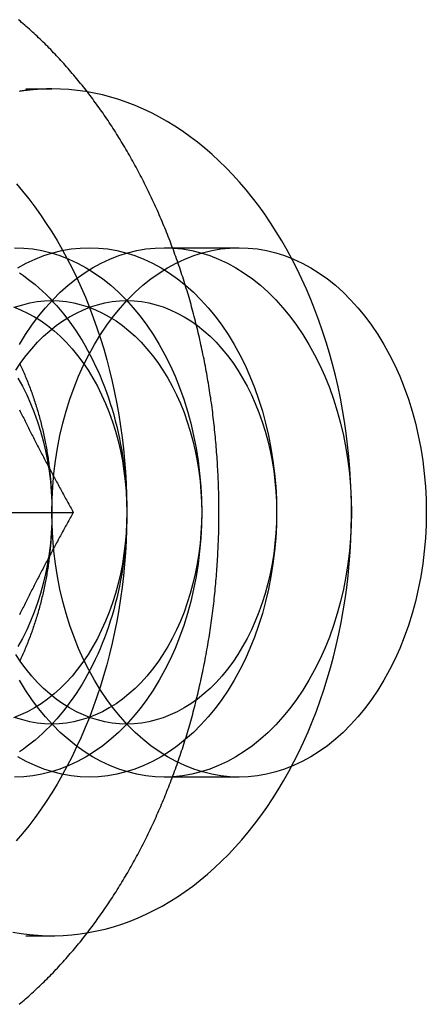
# Model space of a CAD drawing. Extents: x 169 to 1011, y -523 to 231.
# Drawn here: x 551 to 559, y -272 to -253 of the extents above; entities that cross this region are included whole.
import ezdxf

# ---------------------------------------------------------------- set-up
doc = ezdxf.new("R2010")
doc.units = 0
doc.header["$LTSCALE"] = 10
doc.linetypes.add('VERDECKT', pattern=[0.375, 0.25, -0.125])
doc.layers.get('0').update_dxf_attribs({"linetype": 'CONTINUOUS'})
doc.layers.add('STEMPEL', color=3, linetype='CONTINUOUS')

# ---------------------------------------------------------------- blocks, each defined once
blk = doc.blocks.new('A$C15E23100')
at = {"color": 1, "linetype": 'VERDECKT'}
for p, q in [((100.17058, 183.24223), (104.41322, 183.24223)), ((106.53454, 180.24223), (107.94876, 180.24223)), ((106.53454, 170.24223), (107.94876, 170.24223)), ((100.17058, 167.24223), (104.41322, 167.24223))]:
    blk.add_line(p, q, dxfattribs=at)
at = {"linetype": 'CONTINUOUS'}
blk.add_line((99.44307, 175.24223), (104.8162, 175.24223), dxfattribs=at)
for points in [[(103.796, 165.948, 0), (103.826, 165.974, 0), (103.856, 165.999, 0), (103.886, 166.025, 0), (103.915, 166.051, 0), (103.945, 166.077, 0), (103.974, 166.103, 0), (104.004, 166.129, 0), (104.033, 166.156, 0), (104.062, 166.183, 0), (104.091, 166.21, 0), (104.12, 166.237, 0), (104.149, 166.264, 0), (104.178, 166.291, 0), (104.207, 166.319, 0), (104.235, 166.347, 0), (104.264, 166.375, 0), (104.292, 166.403, 0), (104.321, 166.431, 0), (104.349, 166.459, 0), (104.377, 166.488, 0), (104.405, 166.517, 0), (104.433, 166.545, 0), (104.461, 166.575, 0), (104.488, 166.604, 0), (104.516, 166.633, 0), (104.544, 166.663, 0), (104.571, 166.692, 0), (104.598, 166.722, 0), (104.625, 166.752, 0), (104.652, 166.782, 0), (104.679, 166.813, 0), (104.706, 166.843, 0), (104.733, 166.874, 0), (104.76, 166.905, 0), (104.786, 166.936, 0), (104.813, 166.967, 0), (104.839, 166.998, 0), (104.865, 167.029, 0), (104.891, 167.061, 0), (104.917, 167.093, 0), (104.943, 167.124, 0), (104.969, 167.156, 0), (104.995, 167.189, 0), (105.02, 167.221, 0), (105.046, 167.253, 0), (105.071, 167.286, 0), (105.097, 167.319, 0), (105.122, 167.352, 0), (105.147, 167.385, 0), (105.172, 167.418, 0), (105.196, 167.451, 0), (105.221, 167.485, 0), (105.246, 167.518, 0), (105.27, 167.552, 0), (105.295, 167.586, 0), (105.319, 167.62, 0), (105.343, 167.654, 0), (105.367, 167.688, 0), (105.391, 167.723, 0), (105.415, 167.757, 0), (105.438, 167.792, 0), (105.462, 167.827, 0), (105.485, 167.862, 0), (105.509, 167.897, 0), (105.532, 167.932, 0), (105.555, 167.968, 0), (105.578, 168.003, 0), (105.601, 168.039, 0), (105.623, 168.075, 0), (105.646, 168.111, 0), (105.669, 168.147, 0), (105.691, 168.183, 0), (105.713, 168.219, 0), (105.735, 168.255, 0), (105.757, 168.292, 0), (105.779, 168.329, 0), (105.801, 168.366, 0), (105.823, 168.402, 0), (105.844, 168.439, 0), (105.866, 168.477, 0), (105.887, 168.514, 0), (105.908, 168.551, 0), (105.929, 168.589, 0), (105.95, 168.627, 0), (105.971, 168.664, 0), (105.992, 168.702, 0), (106.012, 168.74, 0), (106.033, 168.778, 0), (106.053, 168.817, 0), (106.073, 168.855, 0), (106.093, 168.894, 0), (106.113, 168.932, 0), (106.133, 168.971, 0), (106.153, 169.01, 0), (106.172, 169.049, 0), (106.192, 169.088, 0), (106.211, 169.127, 0), (106.23, 169.166, 0), (106.249, 169.206, 0), (106.268, 169.245, 0), (106.287, 169.285, 0), (106.305, 169.324, 0), (106.324, 169.364, 0), (106.342, 169.404, 0), (106.361, 169.444, 0), (106.379, 169.484, 0), (106.397, 169.525, 0), (106.415, 169.565, 0), (106.433, 169.606, 0), (106.45, 169.646, 0), (106.468, 169.687, 0), (106.485, 169.727, 0), (106.502, 169.768, 0), (106.519, 169.809, 0), (106.536, 169.85, 0), (106.553, 169.891, 0), (106.57, 169.933, 0), (106.586, 169.974, 0), (106.603, 170.016, 0), (106.619, 170.057, 0), (106.635, 170.099, 0), (106.652, 170.14, 0), (106.667, 170.182, 0), (106.683, 170.224, 0), (106.699, 170.266, 0), (106.714, 170.308, 0), (106.73, 170.35, 0), (106.745, 170.393, 0), (106.76, 170.435, 0), (106.775, 170.477, 0), (106.79, 170.52, 0), (106.805, 170.562, 0), (106.819, 170.605, 0), (106.834, 170.648, 0), (106.848, 170.691, 0), (106.862, 170.734, 0), (106.876, 170.777, 0), (106.89, 170.82, 0), (106.904, 170.863, 0), (106.918, 170.906, 0), (106.931, 170.95, 0), (106.945, 170.993, 0), (106.958, 171.036, 0), (106.971, 171.08, 0), (106.984, 171.124, 0), (106.997, 171.167, 0), (107.009, 171.211, 0), (107.022, 171.255, 0), (107.034, 171.299, 0), (107.046, 171.343, 0), (107.059, 171.387, 0), (107.071, 171.431, 0), (107.082, 171.475, 0), (107.094, 171.519, 0), (107.106, 171.564, 0), (107.117, 171.608, 0), (107.128, 171.653, 0), (107.14, 171.697, 0), (107.151, 171.742, 0), (107.161, 171.786, 0), (107.172, 171.831, 0), (107.183, 171.876, 0), (107.193, 171.921, 0), (107.203, 171.966, 0), (107.214, 172.011, 0), (107.224, 172.056, 0), (107.234, 172.101, 0), (107.243, 172.146, 0), (107.253, 172.191, 0), (107.262, 172.236, 0), (107.272, 172.282, 0), (107.281, 172.327, 0), (107.29, 172.372, 0), (107.299, 172.418, 0), (107.307, 172.463, 0), (107.316, 172.509, 0), (107.324, 172.555, 0), (107.333, 172.6, 0), (107.341, 172.646, 0), (107.349, 172.692, 0), (107.357, 172.737, 0), (107.364, 172.783, 0), (107.372, 172.829, 0), (107.38, 172.875, 0), (107.387, 172.921, 0), (107.394, 172.967, 0), (107.401, 173.013, 0), (107.408, 173.059, 0), (107.415, 173.105, 0), (107.421, 173.152, 0), (107.428, 173.198, 0), (107.434, 173.244, 0), (107.44, 173.29, 0), (107.446, 173.337, 0), (107.452, 173.383, 0), (107.458, 173.429, 0), (107.463, 173.476, 0), (107.469, 173.522, 0), (107.474, 173.569, 0), (107.479, 173.615, 0), (107.484, 173.662, 0), (107.489, 173.708, 0), (107.494, 173.755, 0), (107.498, 173.802, 0), (107.503, 173.848, 0), (107.507, 173.895, 0), (107.511, 173.942, 0), (107.515, 173.988, 0), (107.519, 174.035, 0), (107.523, 174.082, 0), (107.526, 174.129, 0), (107.529, 174.175, 0), (107.533, 174.222, 0), (107.536, 174.269, 0), (107.539, 174.316, 0), (107.542, 174.363, 0), (107.544, 174.41, 0), (107.547, 174.456, 0), (107.549, 174.503, 0), (107.551, 174.55, 0), (107.554, 174.597, 0), (107.555, 174.644, 0), (107.557, 174.691, 0), (107.559, 174.738, 0), (107.56, 174.785, 0), (107.562, 174.832, 0), (107.563, 174.879, 0), (107.564, 174.926, 0), (107.565, 174.973, 0), (107.566, 175.02, 0), (107.566, 175.067, 0), (107.567, 175.114, 0), (107.567, 175.161, 0), (107.567, 175.208, 0), (107.567, 175.255, 0), (107.567, 175.302, 0), (107.567, 175.349, 0), (107.567, 175.396, 0), (107.566, 175.443, 0), (107.565, 175.49, 0), (107.564, 175.537, 0), (107.564, 175.584, 0), (107.562, 175.631, 0), (107.561, 175.678, 0), (107.56, 175.725, 0), (107.558, 175.772, 0), (107.556, 175.819, 0), (107.554, 175.866, 0), (107.552, 175.913, 0), (107.55, 175.96, 0), (107.548, 176.007, 0), (107.545, 176.054, 0), (107.543, 176.101, 0), (107.54, 176.148, 0), (107.537, 176.195, 0), (107.534, 176.242, 0), (107.531, 176.288, 0), (107.528, 176.335, 0), (107.524, 176.382, 0), (107.521, 176.429, 0), (107.517, 176.476, 0), (107.513, 176.522, 0), (107.509, 176.569, 0), (107.505, 176.616, 0), (107.5, 176.662, 0), (107.496, 176.709, 0), (107.491, 176.756, 0), (107.486, 176.802, 0), (107.481, 176.849, 0), (107.476, 176.895, 0), (107.471, 176.942, 0), (107.466, 176.988, 0), (107.46, 177.035, 0), (107.454, 177.081, 0), (107.449, 177.127, 0), (107.443, 177.174, 0), (107.437, 177.22, 0), (107.43, 177.266, 0), (107.424, 177.312, 0), (107.417, 177.359, 0), (107.411, 177.405, 0), (107.404, 177.451, 0), (107.397, 177.497, 0), (107.39, 177.543, 0), (107.383, 177.589, 0), (107.375, 177.635, 0), (107.368, 177.681, 0), (107.36, 177.727, 0), (107.352, 177.772, 0), (107.344, 177.818, 0), (107.336, 177.864, 0), (107.328, 177.91, 0), (107.32, 177.955, 0), (107.311, 178.001, 0), (107.302, 178.046, 0), (107.294, 178.092, 0), (107.285, 178.137, 0), (107.276, 178.183, 0), (107.266, 178.228, 0), (107.257, 178.273, 0), (107.247, 178.318, 0), (107.238, 178.364, 0), (107.228, 178.409, 0), (107.218, 178.454, 0), (107.208, 178.499, 0), (107.198, 178.544, 0), (107.187, 178.589, 0), (107.177, 178.633, 0), (107.166, 178.678, 0), (107.155, 178.723, 0), (107.144, 178.767, 0), (107.133, 178.812, 0), (107.122, 178.857, 0), (107.111, 178.901, 0), (107.099, 178.945, 0), (107.088, 178.99, 0), (107.076, 179.034, 0), (107.064, 179.078, 0), (107.052, 179.122, 0), (107.04, 179.166, 0), (107.027, 179.21, 0), (107.015, 179.254, 0), (107.002, 179.298, 0), (106.99, 179.342, 0), (106.977, 179.385, 0), (106.964, 179.429, 0), (106.95, 179.472, 0), (106.937, 179.516, 0), (106.924, 179.559, 0), (106.91, 179.602, 0), (106.896, 179.646, 0), (106.883, 179.689, 0), (106.869, 179.732, 0), (106.854, 179.775, 0), (106.84, 179.818, 0), (106.826, 179.86, 0), (106.811, 179.903, 0), (106.797, 179.946, 0), (106.782, 179.988, 0), (106.767, 180.031, 0), (106.752, 180.073, 0), (106.737, 180.115, 0), (106.721, 180.158, 0), (106.706, 180.2, 0), (106.69, 180.242, 0), (106.674, 180.284, 0), (106.659, 180.326, 0), (106.643, 180.367, 0), (106.626, 180.409, 0), (106.61, 180.451, 0), (106.594, 180.492, 0), (106.577, 180.533, 0), (106.561, 180.575, 0), (106.544, 180.616, 0), (106.527, 180.657, 0), (106.51, 180.698, 0), (106.493, 180.739, 0), (106.475, 180.78, 0), (106.458, 180.82, 0), (106.44, 180.861, 0), (106.423, 180.901, 0), (106.405, 180.942, 0), (106.387, 180.982, 0), (106.369, 181.022, 0), (106.35, 181.062, 0), (106.332, 181.102, 0), (106.314, 181.142, 0), (106.295, 181.182, 0), (106.276, 181.222, 0), (106.257, 181.261, 0), (106.238, 181.301, 0), (106.219, 181.34, 0), (106.2, 181.379, 0), (106.181, 181.418, 0), (106.161, 181.457, 0), (106.142, 181.496, 0), (106.122, 181.535, 0), (106.102, 181.574, 0), (106.082, 181.612, 0), (106.062, 181.651, 0), (106.042, 181.689, 0), (106.021, 181.727, 0), (106.001, 181.765, 0), (105.98, 181.803, 0), (105.959, 181.841, 0), (105.939, 181.879, 0), (105.918, 181.916, 0), (105.896, 181.954, 0), (105.875, 181.991, 0), (105.854, 182.029, 0), (105.832, 182.066, 0), (105.811, 182.103, 0), (105.789, 182.139, 0), (105.767, 182.176, 0), (105.745, 182.213, 0), (105.723, 182.249, 0), (105.701, 182.286, 0), (105.679, 182.322, 0), (105.656, 182.358, 0), (105.634, 182.394, 0), (105.611, 182.43, 0), (105.588, 182.466, 0), (105.565, 182.501, 0), (105.542, 182.537, 0), (105.519, 182.572, 0), (105.496, 182.607, 0), (105.472, 182.642, 0), (105.449, 182.677, 0), (105.425, 182.712, 0), (105.401, 182.746, 0), (105.378, 182.781, 0), (105.354, 182.815, 0), (105.329, 182.849, 0), (105.305, 182.884, 0), (105.281, 182.918, 0), (105.257, 182.951, 0), (105.232, 182.985, 0), (105.207, 183.019, 0), (105.183, 183.052, 0), (105.158, 183.085, 0), (105.133, 183.118, 0), (105.108, 183.151, 0), (105.082, 183.184, 0), (105.057, 183.217, 0), (105.032, 183.249, 0), (105.006, 183.282, 0), (104.981, 183.314, 0), (104.955, 183.346, 0), (104.929, 183.378, 0), (104.903, 183.41, 0), (104.877, 183.441, 0), (104.851, 183.473, 0), (104.824, 183.504, 0), (104.798, 183.535, 0), (104.771, 183.566, 0), (104.745, 183.597, 0), (104.718, 183.628, 0), (104.691, 183.658, 0), (104.664, 183.689, 0), (104.637, 183.719, 0), (104.61, 183.749, 0), (104.583, 183.779, 0), (104.556, 183.809, 0), (104.528, 183.838, 0), (104.501, 183.868, 0), (104.473, 183.897, 0), (104.445, 183.926, 0), (104.417, 183.955, 0), (104.389, 183.984, 0), (104.361, 184.013, 0), (104.333, 184.041, 0), (104.305, 184.069, 0), (104.277, 184.097, 0), (104.248, 184.125, 0), (104.22, 184.153, 0), (104.191, 184.181, 0), (104.162, 184.208, 0), (104.133, 184.236, 0), (104.104, 184.263, 0), (104.075, 184.29, 0), (104.046, 184.317, 0), (104.017, 184.343, 0), (103.988, 184.37, 0), (103.958, 184.396, 0), (103.929, 184.422, 0), (103.899, 184.448, 0), (103.869, 184.474, 0), (103.839, 184.499, 0), (103.81, 184.525, 0), (103.78, 184.55, 0)], [(103.802, 177.176, 0), (103.815, 177.15, 0), (103.828, 177.124, 0), (103.841, 177.098, 0), (103.853, 177.071, 0), (103.866, 177.045, 0), (103.879, 177.019, 0), (103.892, 176.993, 0), (103.905, 176.967, 0), (103.918, 176.941, 0), (103.931, 176.915, 0), (103.944, 176.889, 0), (103.957, 176.862, 0), (103.97, 176.836, 0), (103.984, 176.81, 0), (103.997, 176.784, 0), (104.01, 176.758, 0), (104.023, 176.732, 0), (104.036, 176.706, 0), (104.05, 176.68, 0), (104.063, 176.653, 0), (104.076, 176.627, 0), (104.089, 176.601, 0), (104.103, 176.575, 0), (104.116, 176.549, 0), (104.13, 176.523, 0), (104.143, 176.497, 0), (104.157, 176.47, 0), (104.17, 176.444, 0), (104.184, 176.418, 0), (104.197, 176.392, 0), (104.211, 176.366, 0), (104.224, 176.34, 0), (104.238, 176.314, 0), (104.252, 176.288, 0), (104.265, 176.261, 0), (104.279, 176.235, 0), (104.293, 176.209, 0), (104.306, 176.183, 0), (104.32, 176.157, 0), (104.334, 176.131, 0), (104.348, 176.105, 0), (104.362, 176.078, 0), (104.375, 176.052, 0), (104.389, 176.026, 0), (104.403, 176, 0), (104.417, 175.974, 0), (104.431, 175.948, 0), (104.445, 175.922, 0), (104.459, 175.896, 0), (104.473, 175.869, 0), (104.487, 175.843, 0), (104.501, 175.817, 0), (104.515, 175.791, 0), (104.529, 175.765, 0), (104.544, 175.739, 0), (104.558, 175.713, 0), (104.572, 175.686, 0), (104.586, 175.66, 0), (104.6, 175.634, 0), (104.615, 175.608, 0), (104.629, 175.582, 0), (104.643, 175.556, 0), (104.657, 175.53, 0), (104.672, 175.504, 0), (104.686, 175.477, 0), (104.7, 175.451, 0), (104.715, 175.425, 0), (104.729, 175.399, 0), (104.744, 175.373, 0), (104.758, 175.347, 0), (104.773, 175.321, 0), (104.787, 175.294, 0), (104.802, 175.268, 0), (104.816, 175.242, 0)], [(104.816, 175.242, 0), (104.802, 175.216, 0), (104.787, 175.19, 0), (104.773, 175.164, 0), (104.758, 175.138, 0), (104.744, 175.112, 0), (104.729, 175.085, 0), (104.715, 175.059, 0), (104.7, 175.033, 0), (104.686, 175.007, 0), (104.672, 174.981, 0), (104.657, 174.955, 0), (104.643, 174.929, 0), (104.629, 174.903, 0), (104.615, 174.876, 0), (104.6, 174.85, 0), (104.586, 174.824, 0), (104.572, 174.798, 0), (104.558, 174.772, 0), (104.544, 174.746, 0), (104.529, 174.72, 0), (104.515, 174.693, 0), (104.501, 174.667, 0), (104.487, 174.641, 0), (104.473, 174.615, 0), (104.459, 174.589, 0), (104.445, 174.563, 0), (104.431, 174.537, 0), (104.417, 174.511, 0), (104.403, 174.484, 0), (104.389, 174.458, 0), (104.375, 174.432, 0), (104.362, 174.406, 0), (104.348, 174.38, 0), (104.334, 174.354, 0), (104.32, 174.328, 0), (104.306, 174.301, 0), (104.293, 174.275, 0), (104.279, 174.249, 0), (104.265, 174.223, 0), (104.252, 174.197, 0), (104.238, 174.171, 0), (104.224, 174.145, 0), (104.211, 174.119, 0), (104.197, 174.092, 0), (104.184, 174.066, 0), (104.17, 174.04, 0), (104.157, 174.014, 0), (104.143, 173.988, 0), (104.13, 173.962, 0), (104.116, 173.936, 0), (104.103, 173.909, 0), (104.089, 173.883, 0), (104.076, 173.857, 0), (104.063, 173.831, 0), (104.05, 173.805, 0), (104.036, 173.779, 0), (104.023, 173.753, 0), (104.01, 173.727, 0), (103.997, 173.7, 0), (103.984, 173.674, 0), (103.97, 173.648, 0), (103.957, 173.622, 0), (103.944, 173.596, 0), (103.931, 173.57, 0), (103.918, 173.544, 0), (103.905, 173.517, 0), (103.892, 173.491, 0), (103.879, 173.465, 0), (103.866, 173.439, 0), (103.853, 173.413, 0), (103.841, 173.387, 0), (103.828, 173.361, 0), (103.815, 173.335, 0), (103.802, 173.308, 0)]]:
    blk.add_polyline3d(points)
at = {"color": 1, "linetype": 'VERDECKT'}
for points in [[(103.741, 181.448, 0), (103.859, 181.308, 0), (103.975, 181.163, 0), (104.088, 181.014, 0), (104.198, 180.86, 0), (104.305, 180.702, 0), (104.409, 180.541, 0), (104.51, 180.375, 0), (104.607, 180.205, 0), (104.701, 180.032, 0), (104.792, 179.855, 0), (104.88, 179.675, 0), (104.963, 179.492, 0), (105.044, 179.305, 0), (105.12, 179.115, 0), (105.193, 178.922, 0), (105.263, 178.727, 0), (105.328, 178.529, 0), (105.39, 178.329, 0), (105.447, 178.126, 0), (105.501, 177.921, 0), (105.551, 177.714, 0), (105.596, 177.505, 0), (105.638, 177.295, 0), (105.676, 177.083, 0), (105.709, 176.869, 0), (105.739, 176.655, 0), (105.764, 176.439, 0), (105.785, 176.223, 0), (105.802, 176.006, 0), (105.814, 175.788, 0), (105.823, 175.57, 0), (105.827, 175.351, 0), (105.827, 175.133, 0), (105.823, 174.914, 0), (105.814, 174.696, 0), (105.802, 174.478, 0), (105.785, 174.261, 0), (105.764, 174.044, 0), (105.738, 173.829, 0), (105.709, 173.614, 0), (105.676, 173.401, 0), (105.638, 173.189, 0), (105.596, 172.978, 0), (105.55, 172.77, 0), (105.501, 172.563, 0), (105.447, 172.358, 0), (105.389, 172.155, 0), (105.328, 171.955, 0), (105.262, 171.757, 0), (105.193, 171.561, 0), (105.12, 171.369, 0), (105.043, 171.179, 0), (104.963, 170.992, 0), (104.879, 170.809, 0), (104.792, 170.628, 0), (104.701, 170.451, 0), (104.607, 170.278, 0), (104.509, 170.109, 0), (104.408, 169.943, 0), (104.304, 169.781, 0), (104.197, 169.624, 0), (104.087, 169.47, 0), (103.974, 169.321, 0), (103.859, 169.176, 0), (103.74, 169.036, 0)], [(104.413, 183.242, 0), (104.392, 183.242, 0), (104.372, 183.242, 0), (104.351, 183.242, 0), (104.33, 183.241, 0), (104.309, 183.241, 0), (104.289, 183.24, 0), (104.268, 183.24, 0), (104.247, 183.239, 0), (104.226, 183.238, 0), (104.206, 183.237, 0), (104.185, 183.236, 0), (104.164, 183.234, 0), (104.143, 183.233, 0), (104.123, 183.232, 0), (104.102, 183.23, 0), (104.081, 183.228, 0), (104.06, 183.227, 0), (104.04, 183.225, 0), (104.019, 183.223, 0), (103.998, 183.221, 0), (103.978, 183.218, 0), (103.957, 183.216, 0), (103.936, 183.214, 0), (103.915, 183.211, 0), (103.895, 183.209, 0), (103.874, 183.206, 0), (103.853, 183.203, 0), (103.833, 183.2, 0), (103.812, 183.197, 0), (103.791, 183.194, 0)], [(103.672, 167.311, 0), (103.831, 167.285, 0), (103.99, 167.265, 0), (104.149, 167.251, 0), (104.309, 167.244, 0), (104.468, 167.243, 0), (104.628, 167.248, 0), (104.787, 167.26, 0), (104.946, 167.278, 0), (105.105, 167.302, 0), (105.263, 167.333, 0), (105.421, 167.37, 0), (105.577, 167.413, 0), (105.733, 167.463, 0), (105.888, 167.519, 0), (106.041, 167.581, 0), (106.193, 167.649, 0), (106.344, 167.723, 0), (106.493, 167.803, 0), (106.641, 167.889, 0), (106.787, 167.98, 0), (106.931, 168.078, 0), (107.072, 168.181, 0), (107.212, 168.29, 0), (107.35, 168.405, 0), (107.485, 168.525, 0), (107.618, 168.65, 0), (107.748, 168.78, 0), (107.876, 168.916, 0), (108, 169.057, 0), (108.122, 169.202, 0), (108.241, 169.352, 0), (108.357, 169.508, 0), (108.47, 169.667, 0), (108.58, 169.831, 0), (108.686, 170, 0), (108.789, 170.172, 0), (108.888, 170.349, 0), (108.984, 170.529, 0), (109.076, 170.714, 0), (109.165, 170.901, 0), (109.25, 171.093, 0), (109.33, 171.287, 0), (109.407, 171.485, 0), (109.48, 171.686, 0), (109.549, 171.889, 0), (109.614, 172.096, 0), (109.675, 172.304, 0), (109.731, 172.515, 0), (109.784, 172.729, 0), (109.832, 172.944, 0), (109.875, 173.161, 0), (109.915, 173.38, 0), (109.95, 173.6, 0), (109.98, 173.822, 0), (110.006, 174.044, 0), (110.028, 174.268, 0), (110.045, 174.492, 0), (110.058, 174.717, 0), (110.066, 174.943, 0), (110.07, 175.168, 0), (110.069, 175.394, 0), (110.064, 175.62, 0), (110.054, 175.845, 0), (110.04, 176.07, 0), (110.021, 176.294, 0), (109.998, 176.517, 0), (109.97, 176.74, 0), (109.938, 176.961, 0), (109.902, 177.18, 0), (109.861, 177.399, 0), (109.816, 177.615, 0), (109.766, 177.83, 0), (109.712, 178.042, 0), (109.654, 178.252, 0), (109.592, 178.46, 0), (109.526, 178.666, 0), (109.456, 178.868, 0), (109.381, 179.068, 0), (109.303, 179.265, 0), (109.221, 179.458, 0), (109.135, 179.648, 0), (109.045, 179.835, 0), (108.952, 180.018, 0), (108.854, 180.197, 0), (108.754, 180.372, 0), (108.65, 180.543, 0), (108.542, 180.71, 0), (108.432, 180.873, 0), (108.318, 181.031, 0), (108.201, 181.184, 0), (108.081, 181.333, 0), (107.958, 181.477, 0), (107.832, 181.616, 0), (107.703, 181.75, 0), (107.572, 181.879, 0), (107.439, 182.002, 0), (107.303, 182.12, 0), (107.164, 182.233, 0), (107.024, 182.339, 0), (106.881, 182.441, 0), (106.736, 182.536, 0), (106.59, 182.626, 0), (106.442, 182.71, 0), (106.292, 182.788, 0), (106.141, 182.86, 0), (105.988, 182.926, 0), (105.834, 182.986, 0), (105.679, 183.039, 0), (105.523, 183.087, 0), (105.366, 183.128, 0), (105.209, 183.163, 0), (105.05, 183.191, 0), (104.891, 183.214, 0), (104.732, 183.229, 0), (104.573, 183.239, 0), (104.413, 183.242, 0)], [(103.706, 180.242, 0), (103.88, 180.236, 0), (104.053, 180.218, 0), (104.225, 180.188, 0), (104.396, 180.146, 0), (104.565, 180.092, 0), (104.732, 180.027, 0), (104.897, 179.95, 0), (105.059, 179.862, 0), (105.218, 179.762, 0), (105.373, 179.652, 0), (105.524, 179.531, 0), (105.67, 179.4, 0), (105.812, 179.258, 0), (105.949, 179.107, 0), (106.08, 178.947, 0), (106.206, 178.778, 0), (106.326, 178.6, 0), (106.439, 178.414, 0), (106.546, 178.221, 0), (106.646, 178.02, 0), (106.739, 177.813, 0), (106.824, 177.599, 0), (106.902, 177.38, 0), (106.973, 177.156, 0), (107.035, 176.927, 0), (107.089, 176.694, 0), (107.136, 176.457, 0), (107.174, 176.218, 0), (107.203, 175.976, 0), (107.225, 175.732, 0), (107.237, 175.488, 0), (107.242, 175.242, 0), (107.237, 174.997, 0), (107.225, 174.752, 0), (107.203, 174.509, 0), (107.174, 174.267, 0), (107.136, 174.027, 0), (107.089, 173.791, 0), (107.035, 173.558, 0), (106.973, 173.329, 0), (106.902, 173.104, 0), (106.824, 172.885, 0), (106.739, 172.672, 0), (106.646, 172.464, 0), (106.546, 172.264, 0), (106.439, 172.07, 0), (106.326, 171.884, 0), (106.206, 171.707, 0), (106.08, 171.537, 0), (105.949, 171.377, 0), (105.812, 171.226, 0), (105.67, 171.085, 0), (105.524, 170.954, 0), (105.373, 170.833, 0), (105.218, 170.722, 0), (105.059, 170.623, 0), (104.897, 170.535, 0), (104.732, 170.458, 0), (104.565, 170.392, 0), (104.396, 170.338, 0), (104.225, 170.296, 0), (104.053, 170.266, 0), (103.88, 170.248, 0), (103.706, 170.242, 0)], [(103.767, 179.862, 0), (103.929, 179.95, 0), (104.094, 180.027, 0), (104.261, 180.092, 0), (104.431, 180.146, 0), (104.602, 180.188, 0), (104.774, 180.218, 0), (104.947, 180.236, 0), (105.12, 180.242, 0), (105.294, 180.236, 0), (105.467, 180.218, 0), (105.639, 180.188, 0), (105.81, 180.146, 0), (105.979, 180.092, 0), (106.147, 180.027, 0), (106.311, 179.95, 0), (106.473, 179.862, 0), (106.632, 179.762, 0), (106.787, 179.652, 0), (106.938, 179.531, 0), (107.085, 179.4, 0), (107.226, 179.258, 0), (107.363, 179.107, 0), (107.495, 178.947, 0), (107.62, 178.778, 0), (107.74, 178.6, 0), (107.853, 178.414, 0), (107.96, 178.221, 0), (108.06, 178.02, 0), (108.153, 177.813, 0), (108.238, 177.599, 0), (108.316, 177.38, 0), (108.387, 177.156, 0), (108.449, 176.927, 0), (108.504, 176.694, 0), (108.55, 176.457, 0), (108.588, 176.218, 0), (108.618, 175.976, 0), (108.639, 175.732, 0), (108.652, 175.488, 0), (108.656, 175.242, 0), (108.652, 174.997, 0), (108.639, 174.752, 0), (108.618, 174.509, 0), (108.588, 174.267, 0), (108.55, 174.027, 0), (108.504, 173.791, 0), (108.449, 173.558, 0), (108.387, 173.329, 0), (108.316, 173.104, 0), (108.238, 172.885, 0), (108.153, 172.672, 0), (108.06, 172.464, 0), (107.96, 172.264, 0), (107.853, 172.07, 0), (107.74, 171.884, 0), (107.62, 171.707, 0), (107.495, 171.537, 0), (107.363, 171.377, 0), (107.226, 171.226, 0), (107.085, 171.085, 0), (106.938, 170.954, 0), (106.787, 170.833, 0), (106.632, 170.722, 0), (106.473, 170.623, 0), (106.311, 170.535, 0), (106.147, 170.458, 0), (105.979, 170.392, 0), (105.81, 170.338, 0), (105.639, 170.296, 0), (105.467, 170.266, 0), (105.294, 170.248, 0), (105.12, 170.242, 0), (104.947, 170.248, 0), (104.774, 170.266, 0), (104.602, 170.296, 0), (104.431, 170.338, 0), (104.261, 170.392, 0), (104.094, 170.458, 0), (103.929, 170.535, 0), (103.767, 170.623, 0)], [(103.798, 179.766, 0), (103.873, 179.714, 0), (103.947, 179.66, 0), (104.021, 179.604, 0), (104.093, 179.545, 0), (104.164, 179.484, 0), (104.234, 179.42, 0), (104.303, 179.355, 0), (104.371, 179.286, 0), (104.438, 179.216, 0), (104.503, 179.143, 0), (104.568, 179.069, 0), (104.631, 178.992, 0), (104.693, 178.913, 0), (104.753, 178.832, 0), (104.812, 178.749, 0), (104.87, 178.664, 0), (104.926, 178.577, 0), (104.981, 178.489, 0), (105.034, 178.398, 0), (105.086, 178.306, 0), (105.136, 178.212, 0), (105.185, 178.116, 0), (105.232, 178.019, 0), (105.277, 177.921, 0), (105.321, 177.82, 0), (105.363, 177.719, 0), (105.404, 177.616, 0), (105.442, 177.511, 0), (105.479, 177.406, 0), (105.514, 177.299, 0), (105.548, 177.191, 0), (105.579, 177.082, 0), (105.609, 176.972, 0), (105.637, 176.861, 0), (105.663, 176.749, 0), (105.687, 176.637, 0), (105.709, 176.523, 0), (105.73, 176.409, 0), (105.748, 176.294, 0), (105.765, 176.179, 0), (105.779, 176.063, 0), (105.792, 175.947, 0), (105.803, 175.83, 0), (105.812, 175.713, 0), (105.819, 175.595, 0), (105.824, 175.478, 0), (105.826, 175.36, 0), (105.827, 175.242, 0), (105.826, 175.124, 0), (105.824, 175.007, 0), (105.819, 174.889, 0), (105.812, 174.772, 0), (105.803, 174.655, 0), (105.792, 174.538, 0), (105.779, 174.422, 0), (105.765, 174.306, 0), (105.748, 174.19, 0), (105.73, 174.075, 0), (105.709, 173.961, 0), (105.687, 173.848, 0), (105.663, 173.735, 0), (105.637, 173.623, 0), (105.609, 173.512, 0), (105.579, 173.402, 0), (105.548, 173.293, 0), (105.514, 173.185, 0), (105.479, 173.079, 0), (105.442, 172.973, 0), (105.404, 172.869, 0), (105.363, 172.766, 0), (105.321, 172.664, 0), (105.277, 172.564, 0), (105.232, 172.465, 0), (105.185, 172.368, 0), (105.136, 172.272, 0), (105.086, 172.179, 0), (105.034, 172.086, 0), (104.981, 171.996, 0), (104.926, 171.907, 0), (104.87, 171.82, 0), (104.812, 171.736, 0), (104.753, 171.653, 0), (104.693, 171.572, 0), (104.631, 171.493, 0), (104.568, 171.416, 0), (104.503, 171.341, 0), (104.438, 171.268, 0), (104.371, 171.198, 0), (104.303, 171.13, 0), (104.234, 171.064, 0), (104.164, 171.001, 0), (104.093, 170.939, 0), (104.021, 170.881, 0), (103.947, 170.824, 0), (103.873, 170.77, 0), (103.798, 170.719, 0)], [(103.802, 178.414, 0), (103.915, 178.6, 0), (104.035, 178.778, 0), (104.16, 178.947, 0), (104.292, 179.107, 0), (104.428, 179.258, 0), (104.57, 179.4, 0), (104.717, 179.531, 0), (104.868, 179.652, 0), (105.023, 179.762, 0), (105.182, 179.862, 0), (105.343, 179.95, 0), (105.508, 180.027, 0), (105.675, 180.092, 0), (105.845, 180.146, 0), (106.016, 180.188, 0), (106.188, 180.218, 0), (106.361, 180.236, 0), (106.535, 180.242, 0), (106.708, 180.236, 0), (106.881, 180.218, 0), (107.053, 180.188, 0), (107.224, 180.146, 0), (107.394, 180.092, 0), (107.561, 180.027, 0), (107.726, 179.95, 0), (107.888, 179.862, 0), (108.046, 179.762, 0), (108.201, 179.652, 0), (108.352, 179.531, 0), (108.499, 179.4, 0), (108.641, 179.258, 0), (108.777, 179.107, 0), (108.909, 178.947, 0), (109.035, 178.778, 0), (109.154, 178.6, 0), (109.268, 178.414, 0), (109.374, 178.221, 0), (109.474, 178.02, 0), (109.567, 177.813, 0), (109.653, 177.599, 0), (109.731, 177.38, 0), (109.801, 177.156, 0), (109.863, 176.927, 0), (109.918, 176.694, 0), (109.964, 176.457, 0), (110.002, 176.218, 0), (110.032, 175.976, 0), (110.053, 175.732, 0), (110.066, 175.488, 0), (110.07, 175.242, 0), (110.066, 174.997, 0), (110.053, 174.752, 0), (110.032, 174.509, 0), (110.002, 174.267, 0), (109.964, 174.027, 0), (109.918, 173.791, 0), (109.863, 173.558, 0), (109.801, 173.329, 0), (109.731, 173.104, 0), (109.653, 172.885, 0), (109.567, 172.672, 0), (109.474, 172.464, 0), (109.374, 172.264, 0), (109.268, 172.07, 0), (109.154, 171.884, 0), (109.035, 171.707, 0), (108.909, 171.537, 0), (108.777, 171.377, 0), (108.641, 171.226, 0), (108.499, 171.085, 0), (108.352, 170.954, 0), (108.201, 170.833, 0), (108.046, 170.722, 0), (107.888, 170.623, 0), (107.726, 170.535, 0), (107.561, 170.458, 0), (107.394, 170.392, 0), (107.224, 170.338, 0), (107.053, 170.296, 0), (106.881, 170.266, 0), (106.708, 170.248, 0), (106.535, 170.242, 0), (106.361, 170.248, 0), (106.188, 170.266, 0), (106.016, 170.296, 0), (105.845, 170.338, 0), (105.675, 170.392, 0), (105.508, 170.458, 0), (105.343, 170.535, 0), (105.182, 170.623, 0), (105.023, 170.722, 0), (104.868, 170.833, 0), (104.717, 170.954, 0), (104.57, 171.085, 0), (104.428, 171.226, 0), (104.292, 171.377, 0), (104.16, 171.537, 0), (104.035, 171.707, 0), (103.915, 171.884, 0), (103.802, 172.07, 0)], [(104.413, 175.242, 0), (104.417, 175.488, 0), (104.43, 175.732, 0), (104.451, 175.976, 0), (104.481, 176.218, 0), (104.519, 176.457, 0), (104.565, 176.694, 0), (104.62, 176.927, 0), (104.682, 177.156, 0), (104.753, 177.38, 0), (104.831, 177.599, 0), (104.916, 177.813, 0), (105.009, 178.02, 0), (105.109, 178.221, 0), (105.216, 178.414, 0), (105.329, 178.6, 0), (105.449, 178.778, 0), (105.574, 178.947, 0), (105.706, 179.107, 0), (105.843, 179.258, 0), (105.985, 179.4, 0), (106.131, 179.531, 0), (106.282, 179.652, 0), (106.437, 179.762, 0), (106.596, 179.862, 0), (106.758, 179.95, 0), (106.922, 180.027, 0), (107.09, 180.092, 0), (107.259, 180.146, 0), (107.43, 180.188, 0), (107.602, 180.218, 0), (107.775, 180.236, 0), (107.949, 180.242, 0), (108.122, 180.236, 0), (108.295, 180.218, 0), (108.468, 180.188, 0), (108.639, 180.146, 0), (108.808, 180.092, 0), (108.975, 180.027, 0), (109.14, 179.95, 0), (109.302, 179.862, 0), (109.46, 179.762, 0), (109.615, 179.652, 0), (109.766, 179.531, 0), (109.913, 179.4, 0), (110.055, 179.258, 0), (110.192, 179.107, 0), (110.323, 178.947, 0), (110.449, 178.778, 0), (110.568, 178.6, 0), (110.682, 178.414, 0), (110.789, 178.221, 0), (110.888, 178.02, 0), (110.981, 177.813, 0), (111.067, 177.599, 0), (111.145, 177.38, 0), (111.215, 177.156, 0), (111.278, 176.927, 0), (111.332, 176.694, 0), (111.378, 176.457, 0), (111.416, 176.218, 0), (111.446, 175.976, 0), (111.467, 175.732, 0), (111.48, 175.488, 0), (111.484, 175.242, 0), (111.48, 174.997, 0), (111.467, 174.752, 0), (111.446, 174.509, 0), (111.416, 174.267, 0), (111.378, 174.027, 0), (111.332, 173.791, 0), (111.278, 173.558, 0), (111.215, 173.329, 0), (111.145, 173.104, 0), (111.067, 172.885, 0), (110.981, 172.672, 0), (110.888, 172.464, 0), (110.789, 172.264, 0), (110.682, 172.07, 0), (110.568, 171.884, 0), (110.449, 171.707, 0), (110.323, 171.537, 0), (110.192, 171.377, 0), (110.055, 171.226, 0), (109.913, 171.085, 0), (109.766, 170.954, 0), (109.615, 170.833, 0), (109.46, 170.722, 0), (109.302, 170.623, 0), (109.14, 170.535, 0), (108.975, 170.458, 0), (108.808, 170.392, 0), (108.639, 170.338, 0), (108.468, 170.296, 0), (108.295, 170.266, 0), (108.122, 170.248, 0), (107.949, 170.242, 0), (107.775, 170.248, 0), (107.602, 170.266, 0), (107.43, 170.296, 0), (107.259, 170.338, 0), (107.09, 170.392, 0), (106.922, 170.458, 0), (106.758, 170.535, 0), (106.596, 170.623, 0), (106.437, 170.722, 0), (106.282, 170.833, 0), (106.131, 170.954, 0), (105.985, 171.085, 0), (105.843, 171.226, 0), (105.706, 171.377, 0), (105.574, 171.537, 0), (105.449, 171.707, 0), (105.329, 171.884, 0), (105.216, 172.07, 0), (105.109, 172.264, 0), (105.009, 172.464, 0), (104.916, 172.672, 0), (104.831, 172.885, 0), (104.753, 173.104, 0), (104.682, 173.329, 0), (104.62, 173.558, 0), (104.565, 173.791, 0), (104.519, 174.027, 0), (104.481, 174.267, 0), (104.451, 174.509, 0), (104.43, 174.752, 0), (104.417, 174.997, 0), (104.413, 175.242, 0)], [(103.799, 178.059, 0), (103.812, 178.032, 0), (103.824, 178.005, 0), (103.837, 177.979, 0), (103.849, 177.952, 0), (103.861, 177.924, 0), (103.874, 177.897, 0), (103.886, 177.87, 0), (103.898, 177.842, 0), (103.909, 177.815, 0), (103.921, 177.787, 0), (103.932, 177.76, 0), (103.944, 177.732, 0), (103.955, 177.704, 0), (103.966, 177.676, 0), (103.977, 177.647, 0), (103.988, 177.619, 0), (103.999, 177.591, 0), (104.01, 177.562, 0), (104.02, 177.534, 0), (104.03, 177.505, 0), (104.041, 177.476, 0), (104.051, 177.448, 0), (104.061, 177.419, 0), (104.071, 177.39, 0), (104.08, 177.361, 0), (104.09, 177.331, 0), (104.099, 177.302, 0), (104.109, 177.273, 0), (104.118, 177.243, 0), (104.127, 177.214, 0), (104.136, 177.184, 0), (104.144, 177.154, 0), (104.153, 177.125, 0), (104.162, 177.095, 0), (104.17, 177.065, 0), (104.178, 177.035, 0), (104.186, 177.005, 0), (104.194, 176.975, 0), (104.202, 176.944, 0), (104.21, 176.914, 0), (104.217, 176.884, 0), (104.225, 176.853, 0), (104.232, 176.823, 0), (104.239, 176.792, 0), (104.246, 176.762, 0), (104.253, 176.731, 0), (104.26, 176.7, 0), (104.266, 176.669, 0), (104.273, 176.639, 0), (104.279, 176.608, 0), (104.285, 176.577, 0), (104.291, 176.546, 0), (104.297, 176.514, 0), (104.303, 176.483, 0), (104.308, 176.452, 0), (104.314, 176.421, 0), (104.319, 176.39, 0), (104.324, 176.358, 0), (104.329, 176.327, 0), (104.334, 176.295, 0), (104.339, 176.264, 0), (104.343, 176.232, 0), (104.348, 176.201, 0), (104.352, 176.169, 0), (104.356, 176.138, 0), (104.36, 176.106, 0), (104.364, 176.074, 0)], [(103.771, 177.78, 0), (103.857, 177.625, 0), (103.937, 177.465, 0), (104.011, 177.299, 0), (104.079, 177.128, 0), (104.142, 176.952, 0), (104.198, 176.773, 0), (104.248, 176.59, 0), (104.291, 176.403, 0), (104.328, 176.214, 0), (104.359, 176.023, 0), (104.383, 175.829, 0), (104.4, 175.634, 0), (104.41, 175.439, 0), (104.413, 175.242, 0), (104.41, 175.046, 0), (104.4, 174.85, 0), (104.383, 174.655, 0), (104.359, 174.462, 0), (104.328, 174.27, 0), (104.291, 174.081, 0), (104.248, 173.895, 0), (104.198, 173.711, 0), (104.142, 173.532, 0), (104.079, 173.357, 0), (104.011, 173.186, 0), (103.937, 173.02, 0), (103.857, 172.859, 0), (103.771, 172.705, 0)], [(103.686, 179.122, 0), (103.82, 179.07, 0), (103.952, 179.008, 0), (104.081, 178.938, 0), (104.208, 178.858, 0), (104.332, 178.77, 0), (104.453, 178.673, 0), (104.57, 178.568, 0), (104.684, 178.455, 0), (104.793, 178.334, 0), (104.898, 178.206, 0), (104.999, 178.071, 0), (105.095, 177.928, 0), (105.185, 177.78, 0), (105.271, 177.625, 0), (105.351, 177.465, 0), (105.425, 177.299, 0), (105.493, 177.128, 0), (105.556, 176.952, 0), (105.612, 176.773, 0), (105.662, 176.59, 0), (105.706, 176.403, 0), (105.743, 176.214, 0), (105.773, 176.023, 0), (105.797, 175.829, 0), (105.814, 175.634, 0), (105.824, 175.439, 0), (105.827, 175.242, 0), (105.824, 175.046, 0), (105.814, 174.85, 0), (105.797, 174.655, 0), (105.773, 174.462, 0), (105.743, 174.27, 0), (105.706, 174.081, 0), (105.662, 173.895, 0), (105.612, 173.711, 0), (105.556, 173.532, 0), (105.493, 173.357, 0), (105.425, 173.186, 0), (105.351, 173.02, 0), (105.271, 172.859, 0), (105.185, 172.705, 0), (105.095, 172.556, 0), (104.999, 172.414, 0), (104.898, 172.278, 0), (104.793, 172.15, 0), (104.684, 172.029, 0), (104.57, 171.916, 0), (104.453, 171.811, 0), (104.332, 171.715, 0), (104.208, 171.626, 0), (104.081, 171.547, 0), (103.952, 171.476, 0), (103.82, 171.414, 0), (103.686, 171.362, 0)], [(103.726, 179.122, 0), (103.861, 179.165, 0), (103.998, 179.199, 0), (104.136, 179.223, 0), (104.274, 179.237, 0), (104.413, 179.242, 0), (104.552, 179.237, 0), (104.69, 179.223, 0), (104.828, 179.199, 0), (104.965, 179.165, 0), (105.1, 179.122, 0), (105.234, 179.07, 0), (105.366, 179.008, 0), (105.496, 178.938, 0), (105.623, 178.858, 0), (105.747, 178.77, 0), (105.867, 178.673, 0), (105.985, 178.568, 0), (106.098, 178.455, 0), (106.208, 178.334, 0), (106.313, 178.206, 0), (106.413, 178.071, 0), (106.509, 177.928, 0), (106.6, 177.78, 0), (106.685, 177.625, 0), (106.765, 177.465, 0), (106.839, 177.299, 0), (106.908, 177.128, 0), (106.97, 176.952, 0), (107.026, 176.773, 0), (107.076, 176.59, 0), (107.12, 176.403, 0), (107.157, 176.214, 0), (107.187, 176.023, 0), (107.211, 175.829, 0), (107.228, 175.634, 0), (107.238, 175.439, 0), (107.242, 175.242, 0), (107.238, 175.046, 0), (107.228, 174.85, 0), (107.211, 174.655, 0), (107.187, 174.462, 0), (107.157, 174.27, 0), (107.12, 174.081, 0), (107.076, 173.895, 0), (107.026, 173.711, 0), (106.97, 173.532, 0), (106.908, 173.357, 0), (106.839, 173.186, 0), (106.765, 173.02, 0), (106.685, 172.859, 0), (106.6, 172.705, 0), (106.509, 172.556, 0), (106.413, 172.414, 0), (106.313, 172.278, 0), (106.208, 172.15, 0), (106.098, 172.029, 0), (105.985, 171.916, 0), (105.867, 171.811, 0), (105.747, 171.715, 0), (105.623, 171.626, 0), (105.496, 171.547, 0), (105.366, 171.476, 0), (105.234, 171.414, 0), (105.1, 171.362, 0), (104.965, 171.319, 0), (104.828, 171.286, 0), (104.69, 171.261, 0), (104.552, 171.247, 0), (104.413, 171.242, 0), (104.274, 171.247, 0), (104.136, 171.261, 0), (103.998, 171.286, 0), (103.861, 171.319, 0), (103.726, 171.362, 0)], [(103.732, 177.928, 0), (103.827, 178.071, 0), (103.928, 178.206, 0), (104.033, 178.334, 0), (104.143, 178.455, 0), (104.256, 178.568, 0), (104.373, 178.673, 0), (104.494, 178.77, 0), (104.618, 178.858, 0), (104.745, 178.938, 0), (104.875, 179.008, 0), (105.006, 179.07, 0), (105.14, 179.122, 0), (105.276, 179.165, 0), (105.412, 179.199, 0), (105.55, 179.223, 0), (105.689, 179.237, 0), (105.827, 179.242, 0), (105.966, 179.237, 0), (106.105, 179.223, 0), (106.242, 179.199, 0), (106.379, 179.165, 0), (106.515, 179.122, 0), (106.648, 179.07, 0), (106.78, 179.008, 0), (106.91, 178.938, 0), (107.037, 178.858, 0), (107.161, 178.77, 0), (107.282, 178.673, 0), (107.399, 178.568, 0), (107.512, 178.455, 0), (107.622, 178.334, 0), (107.727, 178.206, 0), (107.827, 178.071, 0), (107.923, 177.928, 0), (108.014, 177.78, 0), (108.099, 177.625, 0), (108.179, 177.465, 0), (108.253, 177.299, 0), (108.322, 177.128, 0), (108.384, 176.952, 0), (108.441, 176.773, 0), (108.491, 176.59, 0), (108.534, 176.403, 0), (108.571, 176.214, 0), (108.602, 176.023, 0), (108.625, 175.829, 0), (108.642, 175.634, 0), (108.652, 175.439, 0), (108.656, 175.242, 0), (108.652, 175.046, 0), (108.642, 174.85, 0), (108.625, 174.655, 0), (108.602, 174.462, 0), (108.571, 174.27, 0), (108.534, 174.081, 0), (108.491, 173.895, 0), (108.441, 173.711, 0), (108.384, 173.532, 0), (108.322, 173.357, 0), (108.253, 173.186, 0), (108.179, 173.02, 0), (108.099, 172.859, 0), (108.014, 172.705, 0), (107.923, 172.556, 0), (107.827, 172.414, 0), (107.727, 172.278, 0), (107.622, 172.15, 0), (107.512, 172.029, 0), (107.399, 171.916, 0), (107.282, 171.811, 0), (107.161, 171.715, 0), (107.037, 171.626, 0), (106.91, 171.547, 0), (106.78, 171.476, 0), (106.648, 171.414, 0), (106.515, 171.362, 0), (106.379, 171.319, 0), (106.242, 171.286, 0), (106.105, 171.261, 0), (105.966, 171.247, 0), (105.827, 171.242, 0), (105.689, 171.247, 0), (105.55, 171.261, 0), (105.412, 171.286, 0), (105.276, 171.319, 0), (105.14, 171.362, 0), (105.006, 171.414, 0), (104.875, 171.476, 0), (104.745, 171.547, 0), (104.618, 171.626, 0), (104.494, 171.715, 0), (104.373, 171.811, 0), (104.256, 171.916, 0), (104.143, 172.029, 0), (104.033, 172.15, 0), (103.928, 172.278, 0), (103.827, 172.414, 0), (103.732, 172.556, 0)], [(104.364, 176.074, 0), (104.365, 176.061, 0), (104.367, 176.048, 0), (104.368, 176.035, 0), (104.37, 176.022, 0), (104.371, 176.009, 0), (104.373, 175.997, 0), (104.374, 175.984, 0), (104.375, 175.971, 0), (104.377, 175.958, 0), (104.378, 175.945, 0), (104.379, 175.932, 0), (104.381, 175.919, 0), (104.382, 175.906, 0), (104.383, 175.893, 0), (104.384, 175.88, 0), (104.385, 175.867, 0), (104.387, 175.854, 0), (104.388, 175.841, 0), (104.389, 175.828, 0), (104.39, 175.815, 0), (104.391, 175.802, 0), (104.392, 175.789, 0), (104.393, 175.776, 0), (104.394, 175.763, 0), (104.395, 175.751, 0), (104.396, 175.738, 0), (104.397, 175.725, 0), (104.398, 175.712, 0), (104.398, 175.699, 0), (104.399, 175.686, 0), (104.4, 175.673, 0), (104.401, 175.66, 0), (104.402, 175.647, 0), (104.402, 175.633, 0), (104.403, 175.62, 0), (104.404, 175.607, 0), (104.404, 175.594, 0), (104.405, 175.581, 0), (104.406, 175.568, 0), (104.406, 175.555, 0), (104.407, 175.542, 0), (104.407, 175.529, 0), (104.408, 175.516, 0), (104.408, 175.503, 0), (104.409, 175.49, 0), (104.409, 175.477, 0), (104.41, 175.464, 0), (104.41, 175.451, 0), (104.411, 175.438, 0), (104.411, 175.425, 0), (104.411, 175.412, 0), (104.411, 175.399, 0), (104.412, 175.386, 0), (104.412, 175.373, 0), (104.412, 175.36, 0), (104.412, 175.347, 0), (104.413, 175.334, 0), (104.413, 175.321, 0), (104.413, 175.308, 0), (104.413, 175.294, 0), (104.413, 175.281, 0), (104.413, 175.268, 0), (104.413, 175.255, 0), (104.413, 175.242, 0), (104.413, 175.229, 0), (104.413, 175.216, 0), (104.413, 175.203, 0), (104.413, 175.19, 0), (104.413, 175.177, 0), (104.413, 175.164, 0), (104.413, 175.151, 0), (104.412, 175.138, 0), (104.412, 175.125, 0), (104.412, 175.112, 0), (104.412, 175.099, 0), (104.411, 175.086, 0), (104.411, 175.073, 0), (104.411, 175.059, 0), (104.411, 175.046, 0), (104.41, 175.033, 0), (104.41, 175.02, 0), (104.409, 175.007, 0), (104.409, 174.994, 0), (104.408, 174.981, 0), (104.408, 174.968, 0), (104.407, 174.955, 0), (104.407, 174.942, 0), (104.406, 174.929, 0), (104.406, 174.916, 0), (104.405, 174.903, 0), (104.404, 174.89, 0), (104.404, 174.877, 0), (104.403, 174.864, 0), (104.402, 174.851, 0), (104.402, 174.838, 0), (104.401, 174.825, 0), (104.4, 174.812, 0), (104.399, 174.799, 0), (104.398, 174.786, 0), (104.398, 174.773, 0), (104.397, 174.76, 0), (104.396, 174.747, 0), (104.395, 174.734, 0), (104.394, 174.721, 0), (104.393, 174.708, 0), (104.392, 174.695, 0), (104.391, 174.682, 0), (104.39, 174.669, 0), (104.389, 174.656, 0), (104.388, 174.643, 0), (104.387, 174.63, 0), (104.385, 174.617, 0), (104.384, 174.604, 0), (104.383, 174.591, 0), (104.382, 174.578, 0), (104.381, 174.565, 0), (104.379, 174.553, 0), (104.378, 174.54, 0), (104.377, 174.527, 0), (104.375, 174.514, 0), (104.374, 174.501, 0), (104.373, 174.488, 0), (104.371, 174.475, 0), (104.37, 174.462, 0), (104.368, 174.449, 0), (104.367, 174.436, 0), (104.365, 174.423, 0), (104.364, 174.411, 0)], [(104.364, 174.41, 0), (104.36, 174.379, 0), (104.356, 174.347, 0), (104.352, 174.315, 0), (104.348, 174.284, 0), (104.343, 174.252, 0), (104.339, 174.221, 0), (104.334, 174.189, 0), (104.329, 174.158, 0), (104.324, 174.126, 0), (104.319, 174.095, 0), (104.314, 174.064, 0), (104.308, 174.032, 0), (104.303, 174.001, 0), (104.297, 173.97, 0), (104.291, 173.939, 0), (104.285, 173.908, 0), (104.279, 173.877, 0), (104.273, 173.846, 0), (104.266, 173.815, 0), (104.26, 173.784, 0), (104.253, 173.753, 0), (104.246, 173.723, 0), (104.239, 173.692, 0), (104.232, 173.662, 0), (104.225, 173.631, 0), (104.217, 173.601, 0), (104.21, 173.57, 0), (104.202, 173.54, 0), (104.194, 173.51, 0), (104.186, 173.48, 0), (104.178, 173.45, 0), (104.17, 173.42, 0), (104.162, 173.39, 0), (104.153, 173.36, 0), (104.144, 173.33, 0), (104.136, 173.3, 0), (104.127, 173.271, 0), (104.118, 173.241, 0), (104.109, 173.212, 0), (104.099, 173.182, 0), (104.09, 173.153, 0), (104.08, 173.124, 0), (104.071, 173.095, 0), (104.061, 173.066, 0), (104.051, 173.037, 0), (104.041, 173.008, 0), (104.03, 172.979, 0), (104.02, 172.951, 0), (104.01, 172.922, 0), (103.999, 172.894, 0), (103.988, 172.865, 0), (103.977, 172.837, 0), (103.966, 172.809, 0), (103.955, 172.781, 0), (103.944, 172.753, 0), (103.932, 172.725, 0), (103.921, 172.697, 0), (103.909, 172.67, 0), (103.898, 172.642, 0), (103.886, 172.615, 0), (103.874, 172.587, 0), (103.861, 172.56, 0), (103.849, 172.533, 0), (103.837, 172.506, 0), (103.824, 172.479, 0), (103.812, 172.452, 0), (103.799, 172.426, 0)]]:
    blk.add_polyline3d(points, dxfattribs=at)
at = {"linetype": 'CONTINUOUS'}
for points in [[(104.364, 176.074, 0), (104.364, 176.074, 0), (104.364, 176.074, 0), (104.364, 176.074, 0), (104.364, 176.074, 0), (104.364, 176.074, 0), (104.364, 176.074, 0), (104.364, 176.074, 0), (104.364, 176.074, 0), (104.364, 176.074, 0), (104.364, 176.074, 0), (104.364, 176.074, 0), (104.364, 176.074, 0), (104.364, 176.074, 0), (104.364, 176.074, 0), (104.364, 176.074, 0), (104.364, 176.074, 0), (104.364, 176.074, 0), (104.364, 176.074, 0), (104.364, 176.074, 0), (104.364, 176.074, 0), (104.364, 176.074, 0), (104.364, 176.074, 0), (104.364, 176.074, 0), (104.364, 176.074, 0), (104.364, 176.074, 0), (104.364, 176.074, 0), (104.364, 176.074, 0), (104.364, 176.074, 0), (104.364, 176.074, 0), (104.364, 176.074, 0), (104.364, 176.074, 0), (104.364, 176.074, 0), (104.364, 176.074, 0), (104.364, 176.074, 0), (104.364, 176.074, 0), (104.364, 176.074, 0), (104.364, 176.074, 0), (104.364, 176.074, 0), (104.364, 176.074, 0), (104.364, 176.074, 0), (104.364, 176.074, 0), (104.364, 176.074, 0), (104.364, 176.074, 0), (104.364, 176.074, 0), (104.364, 176.074, 0), (104.364, 176.074, 0), (104.364, 176.074, 0), (104.364, 176.074, 0), (104.364, 176.074, 0), (104.364, 176.074, 0), (104.364, 176.074, 0), (104.364, 176.074, 0), (104.364, 176.074, 0), (104.364, 176.074, 0), (104.364, 176.074, 0), (104.364, 176.074, 0), (104.364, 176.074, 0), (104.364, 176.074, 0), (104.364, 176.074, 0), (104.364, 176.074, 0), (104.364, 176.074, 0), (104.364, 176.074, 0), (104.364, 176.074, 0), (104.364, 176.074, 0), (104.364, 176.074, 0), (104.364, 176.074, 0), (104.364, 176.074, 0), (104.364, 176.074, 0), (104.364, 176.074, 0), (104.364, 176.074, 0), (104.364, 176.074, 0), (104.364, 176.074, 0), (104.364, 176.074, 0), (104.364, 176.074, 0), (104.364, 176.074, 0), (104.364, 176.074, 0), (104.364, 176.074, 0), (104.364, 176.074, 0), (104.364, 176.074, 0), (104.364, 176.074, 0), (104.364, 176.074, 0), (104.364, 176.074, 0), (104.364, 176.074, 0), (104.364, 176.074, 0), (104.364, 176.074, 0), (104.364, 176.074, 0), (104.364, 176.074, 0), (104.364, 176.074, 0), (104.364, 176.074, 0), (104.364, 176.074, 0), (104.364, 176.074, 0), (104.364, 176.074, 0), (104.364, 176.074, 0), (104.364, 176.074, 0), (104.364, 176.074, 0), (104.364, 176.074, 0), (104.364, 176.074, 0), (104.364, 176.074, 0), (104.364, 176.074, 0), (104.364, 176.074, 0), (104.364, 176.074, 0), (104.364, 176.074, 0), (104.364, 176.074, 0), (104.364, 176.074, 0), (104.364, 176.074, 0), (104.364, 176.074, 0), (104.364, 176.074, 0), (104.364, 176.074, 0), (104.364, 176.074, 0), (104.364, 176.074, 0), (104.364, 176.074, 0), (104.364, 176.074, 0), (104.364, 176.074, 0), (104.364, 176.074, 0), (104.364, 176.074, 0), (104.364, 176.074, 0), (104.364, 176.074, 0), (104.364, 176.074, 0), (104.364, 176.074, 0), (104.364, 176.074, 0), (104.364, 176.074, 0), (104.364, 176.074, 0), (104.364, 176.074, 0), (104.364, 176.074, 0), (104.364, 176.074, 0), (104.364, 176.074, 0), (104.364, 176.074, 0), (104.364, 176.074, 0)], [(104.364, 174.411, 0), (104.364, 174.411, 0), (104.364, 174.411, 0), (104.364, 174.411, 0), (104.364, 174.411, 0), (104.364, 174.411, 0), (104.364, 174.411, 0), (104.364, 174.411, 0), (104.364, 174.411, 0), (104.364, 174.411, 0), (104.364, 174.411, 0), (104.364, 174.411, 0), (104.364, 174.411, 0), (104.364, 174.411, 0), (104.364, 174.411, 0), (104.364, 174.411, 0), (104.364, 174.411, 0), (104.364, 174.411, 0), (104.364, 174.411, 0), (104.364, 174.411, 0), (104.364, 174.411, 0), (104.364, 174.411, 0), (104.364, 174.411, 0), (104.364, 174.411, 0), (104.364, 174.411, 0), (104.364, 174.411, 0), (104.364, 174.411, 0), (104.364, 174.411, 0), (104.364, 174.411, 0), (104.364, 174.411, 0), (104.364, 174.411, 0), (104.364, 174.411, 0), (104.364, 174.411, 0), (104.364, 174.411, 0), (104.364, 174.411, 0), (104.364, 174.411, 0), (104.364, 174.411, 0), (104.364, 174.411, 0), (104.364, 174.411, 0), (104.364, 174.411, 0), (104.364, 174.411, 0), (104.364, 174.411, 0), (104.364, 174.411, 0), (104.364, 174.411, 0), (104.364, 174.411, 0), (104.364, 174.411, 0), (104.364, 174.411, 0), (104.364, 174.411, 0), (104.364, 174.411, 0), (104.364, 174.411, 0), (104.364, 174.411, 0), (104.364, 174.411, 0), (104.364, 174.411, 0), (104.364, 174.411, 0), (104.364, 174.411, 0), (104.364, 174.411, 0), (104.364, 174.411, 0), (104.364, 174.411, 0), (104.364, 174.411, 0), (104.364, 174.411, 0), (104.364, 174.411, 0), (104.364, 174.411, 0), (104.364, 174.411, 0), (104.364, 174.411, 0), (104.364, 174.411, 0), (104.364, 174.411, 0), (104.364, 174.411, 0), (104.364, 174.411, 0), (104.364, 174.411, 0), (104.364, 174.411, 0), (104.364, 174.411, 0), (104.364, 174.411, 0), (104.364, 174.411, 0), (104.364, 174.411, 0), (104.364, 174.411, 0), (104.364, 174.411, 0), (104.364, 174.411, 0), (104.364, 174.411, 0), (104.364, 174.411, 0), (104.364, 174.411, 0), (104.364, 174.411, 0), (104.364, 174.411, 0), (104.364, 174.411, 0), (104.364, 174.411, 0), (104.364, 174.411, 0), (104.364, 174.411, 0), (104.364, 174.411, 0), (104.364, 174.411, 0), (104.364, 174.411, 0), (104.364, 174.411, 0), (104.364, 174.411, 0), (104.364, 174.411, 0), (104.364, 174.411, 0), (104.364, 174.411, 0), (104.364, 174.411, 0), (104.364, 174.411, 0), (104.364, 174.411, 0), (104.364, 174.411, 0), (104.364, 174.411, 0), (104.364, 174.411, 0), (104.364, 174.411, 0), (104.364, 174.411, 0), (104.364, 174.411, 0), (104.364, 174.411, 0), (104.364, 174.411, 0), (104.364, 174.411, 0), (104.364, 174.411, 0), (104.364, 174.411, 0), (104.364, 174.411, 0), (104.364, 174.411, 0), (104.364, 174.411, 0), (104.364, 174.411, 0), (104.364, 174.411, 0), (104.364, 174.411, 0), (104.364, 174.411, 0), (104.364, 174.411, 0), (104.364, 174.411, 0), (104.364, 174.411, 0), (104.364, 174.411, 0), (104.364, 174.411, 0), (104.364, 174.411, 0), (104.364, 174.411, 0), (104.364, 174.411, 0), (104.364, 174.411, 0), (104.364, 174.411, 0), (104.364, 174.411, 0), (104.364, 174.411, 0), (104.364, 174.411, 0), (104.364, 174.411, 0)]]:
    blk.add_polyline3d(points, dxfattribs=at)

msp = doc.modelspace()

# ---------------------------------------------------------------- block references
at = {"layer": 'STEMPEL'}
msp.add_blockref('A$C15E23100', (447.679, -437.898, -100.46), dxfattribs=at)

doc.saveas('drawing.dxf')
